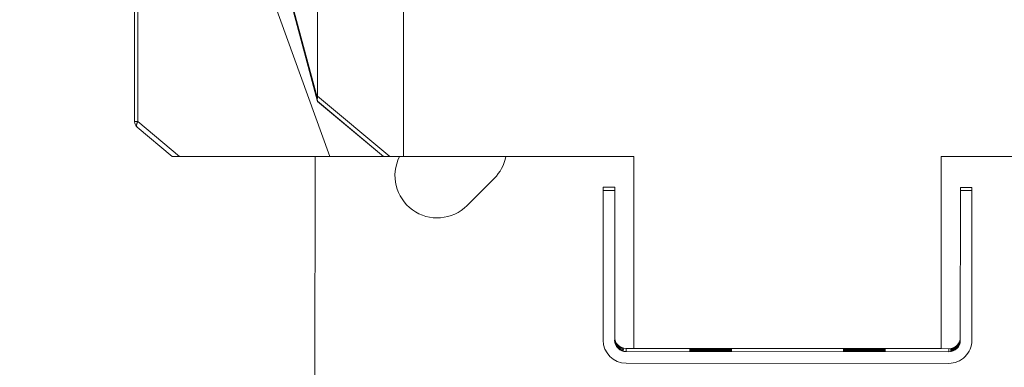
# Model space of a CAD drawing. Units: inches. Extents: x 25676 to 42011, y -46234 to -43325.
# Drawn here: x 28175 to 28432, y -45471 to -45381 of the extents above; entities that cross this region are included whole.
import ezdxf

# ---------------------------------------------------------------- set-up
doc = ezdxf.new("R2010")
doc.units = ezdxf.units.IN
doc.header["$MEASUREMENT"] = 0
doc.styles.get("Standard").update_dxf_attribs({"font": 'arial.ttf'})
doc.dimstyles.new('ISO-25', dxfattribs={"dimscale": 1.5, "dimtxt": 2.5, "dimasz": 2.5, "dimexe": 1.25, "dimexo": 0.625, "dimtad": 1, "dimtxsty": 'Standard', "dimcen": 2.5, "dimadec": 0, "dimazin": 0, "dimtfac": 1, "dimtmove": 0, "dimatfit": 3, "dimfxl": 1, "dimarcsym": 0})

# ---------------------------------------------------------------- blocks, each defined once
blk = doc.blocks.new('*D3')
at = {"color": 0, "lineweight": -2, "transparency": 16777216}
for p, q in [((26351.85, -43779.04), (26351.85, -43702.16)), ((30398.98, -43779.04), (30398.98, -43702.16)), ((30278.98, -43704.04), (26471.85, -43704.04))]:
    blk.add_line(p, q, dxfattribs=at)
at = {"color": 0, "transparency": 16777216}
for points in [[(26471.85, -43684.04), (26471.85, -43724.04), (26351.85, -43704.04)], [(30278.98, -43684.04), (30278.98, -43724.04), (30398.98, -43704.04)]]:
    blk.add_solid(points, dxfattribs=at)
at = {"layer": 'Defpoints', "color": 0, "transparency": 16777216}
for p in [(26351.85, -43704.04), (26351.85, -45890.01), (30398.98, -45894.33)]:
    blk.add_point(p, dxfattribs=at)
at = {"color": 0, "lineweight": 15, "transparency": 16777216, "insert": (28375.41, -43514.16), "char_height": 225, "attachment_point": 5}
blk.add_mtext('405', dxfattribs=at)
blk = doc.blocks.new('*D4')
at = {"color": 0, "lineweight": -2, "transparency": 16777216}
for p, q in [((26088.66, -43866.44), (26011.79, -43866.44)), ((26013.66, -46114.19), (26013.66, -43986.44)), ((26088.66, -46234.19), (26011.79, -46234.19))]:
    blk.add_line(p, q, dxfattribs=at)
at = {"color": 0, "transparency": 16777216}
for points in [[(25993.66, -43986.44), (26033.66, -43986.44), (26013.66, -43866.44)], [(25993.66, -46114.19), (26033.66, -46114.19), (26013.66, -46234.19)]]:
    blk.add_solid(points, dxfattribs=at)
at = {"layer": 'Defpoints', "color": 0, "transparency": 16777216}
for p in [(26013.66, -43866.44), (28375.4, -43866.44), (28373.15, -46234.19)]:
    blk.add_point(p, dxfattribs=at)
at = {"color": 0, "lineweight": 15, "transparency": 16777216, "insert": (25823.7, -45050.32), "char_height": 225, "attachment_point": 5, "rotation": 90}
blk.add_mtext('235', dxfattribs=at)

msp = doc.modelspace()

# ---------------------------------------------------------------- linework, layer by layer
at = {"color": 0, "linetype": 'Continuous', "lineweight": 15}
for p, q in [((28275.4, -45416.437), (28275.4, -45150.255)), ((28253.053, -45164.792), (28253.053, -45400.678)), ((28205.4, -45407.277), (28205.4, -45195.702)), ((28206.253, -45197.476), (28206.253, -45407.277)), ((28252.996, -45401.345), (28225.4, -45298.37)), ((28225.4, -45298.818), (28252.996, -45401.794)), ((28225.4, -45298.827), (28250.979, -45394.311)), ((28240.619, -45373.352), (28256.241, -45416.437)), ((28250.979, -45394.311), (28253.053, -45402.056)), ((28271.837, -45416.437), (28253.053, -45400.678)), ((28253.053, -45402.006), (28270.254, -45416.437)), ((28253.053, -45402.006), (28253.053, -45402.056)), ((28253.053, -45402.056), (28270.189, -45416.437)), ((28217.13, -45416.437), (28206.253, -45407.277)), ((28215.172, -45416.437), (28206.112, -45408.807)), ((28215.217, -45416.437), (28215.217, -45416.437)), ((28256.241, -45416.437), (28217.13, -45416.437)), ((28252.288, -45552.291), (28252.379, -45416.437)), ((28256.241, -45416.437), (28270.189, -45416.437)), ((28270.189, -45416.437), (28270.254, -45416.437)), ((28275.4, -45416.437), (28271.837, -45416.437)), ((28335.4, -45416.437), (28275.4, -45416.437)), ((28335.4, -45416.437), (28335.4, -45466.437)), ((28475.4, -45416.437), (28415.4, -45416.437)), ((28415.4, -45466.437), (28415.4, -45416.437)), ((28291.968, -45429.174), (28299.044, -45422.108)), ((28327.427, -45425.227), (28327.402, -45464.226)), ((28327.428, -45424.405), (28327.427, -45425.227)), ((28330.427, -45425.229), (28327.427, -45425.227)), ((28330.428, -45424.407), (28327.428, -45424.405)), ((28330.402, -45464.228), (28330.427, -45425.229)), ((28330.418, -45439.932), (28330.428, -45424.407)), ((28330.427, -45425.229), (28330.428, -45424.407)), ((28420.427, -45425.289), (28420.401, -45464.288)), ((28420.428, -45424.467), (28420.427, -45425.289)), ((28423.427, -45425.291), (28420.427, -45425.289)), ((28423.428, -45424.469), (28420.428, -45424.467)), ((28423.401, -45464.29), (28423.427, -45425.291)), ((28423.428, -45424.469), (28423.418, -45439.994)), ((28423.427, -45425.291), (28423.428, -45424.469)), ((28330.417, -45440.344), (28330.417, -45440.351)), ((28330.417, -45440.55), (28330.417, -45440.557)), ((28330.418, -45439.932), (28330.418, -45439.939)), ((28330.418, -45440.138), (28330.418, -45440.145)), ((28423.417, -45440.2), (28423.417, -45440.207)), ((28423.417, -45440.406), (28423.417, -45440.413)), ((28423.417, -45440.612), (28423.417, -45440.619)), ((28423.418, -45439.994), (28423.418, -45440.001)), ((28330.402, -45463.407), (28330.41, -45450.939)), ((28330.41, -45450.939), (28330.41, -45450.932)), ((28330.41, -45451.145), (28330.41, -45451.138)), ((28423.41, -45451.001), (28423.402, -45463.469)), ((28423.41, -45451.001), (28423.41, -45450.994)), ((28423.41, -45451.207), (28423.41, -45451.2)), ((28330.41, -45451.351), (28330.41, -45451.344)), ((28330.41, -45451.557), (28330.41, -45451.55)), ((28423.41, -45451.413), (28423.41, -45451.406)), ((28423.41, -45451.619), (28423.41, -45451.612)), ((28330.402, -45463.407), (28330.402, -45464.228)), ((28330.415, -45463.823), (28330.415, -45463.833)), ((28423.401, -45464.29), (28423.402, -45463.469)), ((28423.401, -45464.29), (28423.402, -45463.469)), ((28330.415, -45464.066), (28330.415, -45464.076)), ((28330.415, -45464.309), (28330.415, -45464.319)), ((28332.734, -45466.468), (28332.732, -45466.478)), ((28332.734, -45466.478), (28332.734, -45466.468)), ((28335.4, -45466.411), (28333.4, -45466.409)), ((28333.4, -45466.409), (28333.4, -45467.23)), ((28335.4, -45466.437), (28415.4, -45466.437)), ((28417.4, -45466.465), (28375.4, -45466.437)), ((28417.4, -45466.465), (28417.399, -45467.286)), ((28417.874, -45466.562), (28417.876, -45466.571)), ((28417.874, -45466.562), (28417.874, -45466.572)), ((28420.364, -45464.086), (28420.364, -45464.076)), ((28420.364, -45464.329), (28420.364, -45464.319)), ((28420.364, -45464.572), (28420.364, -45464.562)), ((28332.681, -45466.942), (28332.681, -45466.943)), ((28332.682, -45466.699), (28332.682, -45466.699)), ((28332.684, -45466.943), (28332.683, -45466.943)), ((28332.684, -45466.699), (28332.684, -45466.7)), ((28332.734, -45466.711), (28332.732, -45466.721)), ((28332.734, -45466.955), (28332.732, -45466.964)), ((28332.734, -45466.721), (28332.734, -45466.711)), ((28332.734, -45466.965), (28332.734, -45466.955)), ((28417.399, -45467.286), (28333.4, -45467.23)), ((28417.874, -45466.805), (28417.876, -45466.815)), ((28417.874, -45466.805), (28417.874, -45466.815)), ((28417.874, -45467.048), (28417.876, -45467.058)), ((28417.874, -45467.048), (28417.874, -45467.058)), ((28417.911, -45466.799), (28417.911, -45466.799)), ((28417.911, -45467.042), (28417.911, -45467.043)), ((28417.912, -45466.799), (28417.912, -45466.799)), ((28417.912, -45467.042), (28417.912, -45467.042)), ((28333.398, -45470.23), (28417.398, -45470.286))]:
    msp.add_line(p, q, dxfattribs=at)
for centre, start, end in [((28284.195, -45421.391), 153.2356, 314.96161), ((28291.271, -45414.324), 314.96161, 348.92635)]:
    msp.add_arc(centre, 11, start, end, dxfattribs=at)
for centre, major_axis, ratio, start_param, end_param in [((28330.414, -45445.645), (0.004, 5.5), 0, 0.0004969, 0.2699393), ((28330.414, -45445.844), (0.004, 5.5), 0, -0.0502928, -0.0004968), ((28330.414, -45445.845), (0.004, 5.5), 0, -0.0000002, 0.0004964), ((28330.414, -45445.851), (0.004, 5.5), 0, 0.0004966, 0.269939), ((28330.414, -45446.05), (0.004, 5.5), 0, -0.0502925, -0.0004965), ((28330.414, -45446.05), (0.004, 5.5), 0, -0.0000001, 0.0004966), ((28330.414, -45445.432), (0.004, 5.5), 0, -0.0502926, -0.0004965), ((28330.414, -45445.432), (0.004, 5.5), 0, 0.0000002, 0.0004969), ((28330.414, -45445.439), (0.004, 5.5), 0, 0.0004969, 0.2699393), ((28330.414, -45445.638), (0.004, 5.5), 0, -0.0502927, -0.0004966), ((28330.414, -45445.639), (0.004, 5.5), 0, 0.0000001, 0.0004967), ((28423.414, -45445.501), (0.004, 5.5), 0, 0.0004967, 0.269939), ((28423.414, -45445.7), (0.004, 5.5), 0, -0.0502927, -0.0004966), ((28423.414, -45445.7), (0.004, 5.5), 0, 0, 0.0004967), ((28423.414, -45445.707), (0.004, 5.5), 0, 0.0004968, 0.2699392), ((28423.414, -45445.906), (0.004, 5.5), 0, -0.0502927, -0.0004966), ((28423.414, -45445.906), (0.004, 5.5), 0, -0.0000001, 0.0004966), ((28423.414, -45445.913), (0.004, 5.5), 0, 0.0004968, 0.2699392), ((28423.414, -45446.112), (0.004, 5.5), 0, -0.0502929, -0.0004968), ((28423.414, -45446.113), (0.004, 5.5), 0, 0, 0.0004967), ((28423.414, -45445.494), (0.004, 5.5), 0, -0.0502926, -0.0004965), ((28423.414, -45445.494), (0.004, 5.5), 0, 0.0000002, 0.0004969), ((28333.402, -45464.23), (5.995, 0.241), 0.9999759, -3.1824901, -1.6116938), ((28417.401, -45464.286), (5.995, 0.241), 0.9999759, -1.6116938, -0.0408974), ((28355.4, -45466.665), (5.5, -0.004), 0.0004967, -3.141592656520414, 3.141592650659172), ((28355.4, -45466.918), (5.5, -0.004), 0.0004967, -3.141592656520414, 3.141592650659172), ((28355.4, -45467.171), (5.5, -0.004), 0.0004967, -3.141592656520414, 3.141592650659172), ((28395.4, -45466.691), (5.5, -0.004), 0.0004967, -3.141592656520414, 3.141592650659172), ((28395.4, -45466.945), (5.5, -0.004), 0.0004967, -3.141592656520414, 3.141592650659172), ((28395.4, -45467.198), (5.5, -0.004), 0.0004967, -3.141592656520414, 3.141592650659172)]:
    msp.add_ellipse(centre, major_axis=major_axis, ratio=ratio, start_param=start_param, end_param=end_param, dxfattribs=at)
at = {"color": 0, "linetype": 'Continuous', "lineweight": 15, "extrusion": (0, 0, -1)}
for centre, major_axis, ratio, start_param, end_param in [((28333.402, -45463.409), (-3, 0.002), 0.9999999, -1.5708022, -0.0000058), ((28417.402, -45463.465), (3, -0.002), 0.9999999, 0.0017814, 1.5707905), ((28333.402, -45464.23), (-2.998, -0.121), 0.9999759, -1.5298989, 0.0408974), ((28417.401, -45464.286), (-2.998, -0.121), 0.9999759, -3.1006952, -1.5298989)]:
    msp.add_ellipse(centre, major_axis=major_axis, ratio=ratio, start_param=start_param, end_param=end_param, dxfattribs=at)
at = {"color": 0, "linetype": 'Continuous', "lineweight": 15}
for points, knots in [([(28252.996, -45401.345), (28252.978, -45401.426), (28252.969, -45401.504), (28252.969, -45401.655), (28252.978, -45401.726), (28252.996, -45401.794)], [6.02286644, 6.02286644, 6.02286644, 6.02286644, 6.397781, 6.397781, 6.77269347, 6.77269347, 6.77269347, 6.77269347]), ([(28253.053, -45400.678), (28253.053, -45400.73), (28253.053, -45400.783), (28253.05, -45400.866), (28253.049, -45400.894), (28253.046, -45400.95), (28253.045, -45400.978), (28253.04, -45401.036), (28253.038, -45401.065), (28253.032, -45401.123), (28253.029, -45401.152), (28253.023, -45401.195), (28253.021, -45401.21), (28253.017, -45401.238), (28253.014, -45401.252), (28253.007, -45401.293), (28253.002, -45401.319), (28252.996, -45401.345)], [17.8101035, 17.8101035, 17.8101035, 17.8101035, 18.0916112, 18.0916112, 18.2321966, 18.2321966, 18.3735546, 18.3735546, 18.5141611, 18.5141611, 18.6561135, 18.6561135, 18.7264848, 18.7264848, 18.796856, 18.796856, 18.9386874, 18.9386874, 18.9386874, 18.9386874]), ([(28252.996, -45401.794), (28253.002, -45401.815), (28253.007, -45401.834), (28253.014, -45401.861), (28253.017, -45401.869), (28253.021, -45401.885), (28253.023, -45401.893), (28253.029, -45401.914), (28253.032, -45401.927), (28253.038, -45401.948), (28253.04, -45401.958), (28253.045, -45401.973), (28253.046, -45401.98), (28253.049, -45401.99), (28253.05, -45401.994), (28253.053, -45402.004), (28253.053, -45402.006), (28253.053, -45402.006)], [18.7609663, 18.7609663, 18.7609663, 18.7609663, 18.9026897, 18.9026897, 18.9731136, 18.9731136, 19.0435374, 19.0435374, 19.1855435, 19.1855435, 19.3261563, 19.3261563, 19.4674844, 19.4674844, 19.6080434, 19.6080434, 19.8895502, 19.8895502, 19.8895502, 19.8895502]), ([(28206.112, -45408.807), (28205.946, -45408.668), (28205.802, -45408.5), (28205.578, -45408.13), (28205.495, -45407.923), (28205.432, -45407.641), (28205.42, -45407.569), (28205.404, -45407.424), (28205.4, -45407.351), (28205.4, -45407.277)], [0, 0, 0, 0, 0.6482031, 0.6482031, 1.2983792, 1.2983792, 1.5157574, 1.5157574, 1.7357841, 1.7357841, 1.7357841, 1.7357841]), ([(28215.172, -45416.437), (28215.172, -45416.437), (28215.172, -45416.437), (28215.173, -45416.437), (28215.174, -45416.437), (28215.178, -45416.437), (28215.183, -45416.437), (28215.196, -45416.437), (28215.204, -45416.437), (28215.223, -45416.437), (28215.233, -45416.437), (28215.269, -45416.437), (28215.296, -45416.437), (28215.342, -45416.437), (28215.358, -45416.437), (28215.392, -45416.437), (28215.409, -45416.437), (28215.464, -45416.437), (28215.502, -45416.437), (28215.583, -45416.437), (28215.625, -45416.437), (28215.713, -45416.437), (28215.758, -45416.437), (28215.852, -45416.437), (28215.9, -45416.437), (28215.999, -45416.437), (28216.05, -45416.437), (28216.153, -45416.437), (28216.206, -45416.437), (28216.313, -45416.437), (28216.368, -45416.437), (28216.535, -45416.437), (28216.649, -45416.437), (28216.885, -45416.437), (28217.006, -45416.437), (28217.13, -45416.437)], [0.77704498, 0.77704498, 0.77704498, 0.77704498, 0.7790209, 0.7790209, 0.78450838, 0.78450838, 0.79548334, 0.79548334, 0.80639404, 0.80639404, 0.81730474, 0.81730474, 0.83912614, 0.83912614, 0.85001981, 0.85001981, 0.86091348, 0.86091348, 0.88270081, 0.88270081, 0.90448015, 0.90448015, 0.92625949, 0.92625949, 0.94804327, 0.94804327, 0.96982705, 0.96982705, 0.99161006, 0.99161006, 1.01339307, 1.01339307, 1.0569512, 1.0569512, 1.10050901, 1.10050901, 1.10050901, 1.10050901]), ([(28270.254, -45416.437), (28270.254, -45416.437), (28270.255, -45416.437), (28270.261, -45416.437), (28270.265, -45416.437), (28270.274, -45416.437), (28270.28, -45416.437), (28270.294, -45416.437), (28270.302, -45416.437), (28270.327, -45416.437), (28270.346, -45416.437), (28270.39, -45416.437), (28270.414, -45416.437), (28270.466, -45416.437), (28270.494, -45416.437), (28270.553, -45416.437), (28270.583, -45416.437), (28270.647, -45416.437), (28270.68, -45416.437), (28270.749, -45416.437), (28270.784, -45416.437), (28270.893, -45416.437), (28270.97, -45416.437), (28271.089, -45416.437), (28271.13, -45416.437), (28271.212, -45416.437), (28271.254, -45416.437), (28271.382, -45416.437), (28271.47, -45416.437), (28271.65, -45416.437), (28271.743, -45416.437), (28271.837, -45416.437)], [0.00798751, 0.00798751, 0.00798751, 0.00798751, 0.01670949, 0.01670949, 0.02543147, 0.02543147, 0.03415345, 0.03415345, 0.04287543, 0.04287543, 0.06030316, 0.06030316, 0.07773089, 0.07773089, 0.09514998, 0.09514998, 0.11256907, 0.11256907, 0.12998566, 0.12998566, 0.14740226, 0.14740226, 0.18224209, 0.18224209, 0.19966174, 0.19966174, 0.21708139, 0.21708139, 0.2519145, 0.2519145, 0.28674769, 0.28674769, 0.28674769, 0.28674769]), ([(28270.694, -45416.437), (28270.706, -45416.437), (28270.716, -45416.437), (28270.729, -45416.437), (28270.733, -45416.437), (28270.733, -45416.437)], [0.223614412, 0.223614412, 0.223614412, 0.223614412, 0.239028115, 0.239028115, 0.254398173, 0.254398173, 0.254398173, 0.254398173]), ([(28332.734, -45466.468), (28332.734, -45466.468), (28332.671, -45466.455), (28332.554, -45466.421), (28332.437, -45466.386), (28332.266, -45466.328), (28332.069, -45466.23), (28331.872, -45466.132), (28331.65, -45465.994), (28331.443, -45465.815), (28331.235, -45465.636), (28331.043, -45465.416), (28330.893, -45465.187), (28330.743, -45464.958), (28330.634, -45464.72), (28330.563, -45464.512), (28330.491, -45464.304), (28330.457, -45464.127), (28330.438, -45464.007), (28330.419, -45463.886), (28330.415, -45463.822), (28330.415, -45463.823)], [0, 0, 0, 0, 0.448799, 0.448799, 0.448799, 0.8975979, 0.8975979, 0.8975979, 1.3463969, 1.3463969, 1.3463969, 1.7951958, 1.7951958, 1.7951958, 2.2439948, 2.2439948, 2.2439948, 2.6927937, 2.6927937, 2.6927937, 3.1415927, 3.1415927, 3.1415927, 3.1415927]), ([(28332.734, -45466.711), (28332.734, -45466.711), (28332.671, -45466.699), (28332.554, -45466.664), (28332.437, -45466.629), (28332.266, -45466.572), (28332.069, -45466.474), (28331.872, -45466.376), (28331.65, -45466.237), (28331.442, -45466.058), (28331.235, -45465.879), (28331.043, -45465.66), (28330.893, -45465.431), (28330.742, -45465.202), (28330.634, -45464.963), (28330.562, -45464.755), (28330.491, -45464.547), (28330.457, -45464.37), (28330.438, -45464.25), (28330.419, -45464.13), (28330.415, -45464.066), (28330.415, -45464.066)], [0, 0, 0, 0, 0.448799, 0.448799, 0.448799, 0.8975979, 0.8975979, 0.8975979, 1.3463969, 1.3463969, 1.3463969, 1.7951958, 1.7951958, 1.7951958, 2.2439948, 2.2439948, 2.2439948, 2.6927937, 2.6927937, 2.6927937, 3.1415927, 3.1415927, 3.1415927, 3.1415927]), ([(28330.415, -45464.076), (28330.415, -45464.076), (28330.419, -45464.14), (28330.438, -45464.261), (28330.457, -45464.382), (28330.491, -45464.559), (28330.563, -45464.767), (28330.634, -45464.975), (28330.742, -45465.214), (28330.892, -45465.443), (28331.043, -45465.672), (28331.235, -45465.891), (28331.443, -45466.07), (28331.65, -45466.249), (28331.872, -45466.388), (28332.069, -45466.486), (28332.266, -45466.583), (28332.437, -45466.64), (28332.554, -45466.675), (28332.671, -45466.709), (28332.734, -45466.722), (28332.734, -45466.721)], [0, 0, 0, 0, 0.448799, 0.448799, 0.448799, 0.8975979, 0.8975979, 0.8975979, 1.3463969, 1.3463969, 1.3463969, 1.7951958, 1.7951958, 1.7951958, 2.2439948, 2.2439948, 2.2439948, 2.6927937, 2.6927937, 2.6927937, 3.1415927, 3.1415927, 3.1415927, 3.1415927]), ([(28332.734, -45466.955), (28332.734, -45466.955), (28332.671, -45466.942), (28332.554, -45466.907), (28332.437, -45466.872), (28332.266, -45466.815), (28332.069, -45466.717), (28331.872, -45466.619), (28331.649, -45466.48), (28331.442, -45466.301), (28331.235, -45466.122), (28331.043, -45465.903), (28330.893, -45465.674), (28330.742, -45465.445), (28330.634, -45465.206), (28330.562, -45464.999), (28330.491, -45464.791), (28330.457, -45464.614), (28330.438, -45464.493), (28330.419, -45464.373), (28330.415, -45464.309), (28330.415, -45464.309)], [0, 0, 0, 0, 0.448799, 0.448799, 0.448799, 0.8975979, 0.8975979, 0.8975979, 1.3463969, 1.3463969, 1.3463969, 1.7951958, 1.7951958, 1.7951958, 2.2439948, 2.2439948, 2.2439948, 2.6927937, 2.6927937, 2.6927937, 3.1415927, 3.1415927, 3.1415927, 3.1415927]), ([(28417.874, -45466.572), (28417.874, -45466.572), (28417.938, -45466.564), (28418.057, -45466.537), (28418.176, -45466.51), (28418.351, -45466.465), (28418.554, -45466.38), (28418.757, -45466.296), (28418.988, -45466.172), (28419.207, -45466.008), (28419.425, -45465.843), (28419.631, -45465.637), (28419.797, -45465.418), (28419.962, -45465.199), (28420.086, -45464.968), (28420.171, -45464.765), (28420.256, -45464.563), (28420.302, -45464.388), (28420.329, -45464.269), (28420.356, -45464.15), (28420.364, -45464.086), (28420.364, -45464.086)], [0, 0, 0, 0, 0.448799, 0.448799, 0.448799, 0.8975979, 0.8975979, 0.8975979, 1.3463969, 1.3463969, 1.3463969, 1.7951958, 1.7951958, 1.7951958, 2.2439948, 2.2439948, 2.2439948, 2.6927937, 2.6927937, 2.6927937, 3.1415927, 3.1415927, 3.1415927, 3.1415927]), ([(28420.364, -45464.319), (28420.364, -45464.319), (28420.356, -45464.382), (28420.328, -45464.501), (28420.301, -45464.62), (28420.256, -45464.794), (28420.171, -45464.997), (28420.086, -45465.2), (28419.962, -45465.431), (28419.797, -45465.649), (28419.632, -45465.868), (28419.425, -45466.073), (28419.206, -45466.238), (28418.988, -45466.403), (28418.756, -45466.527), (28418.553, -45466.612), (28418.351, -45466.697), (28418.176, -45466.743), (28418.057, -45466.77), (28417.938, -45466.797), (28417.874, -45466.805), (28417.874, -45466.805)], [0, 0, 0, 0, 0.448799, 0.448799, 0.448799, 0.8975979, 0.8975979, 0.8975979, 1.3463969, 1.3463969, 1.3463969, 1.7951958, 1.7951958, 1.7951958, 2.2439948, 2.2439948, 2.2439948, 2.6927937, 2.6927937, 2.6927937, 3.1415927, 3.1415927, 3.1415927, 3.1415927]), ([(28417.874, -45466.815), (28417.874, -45466.815), (28417.938, -45466.807), (28418.057, -45466.781), (28418.176, -45466.754), (28418.351, -45466.708), (28418.553, -45466.624), (28418.756, -45466.539), (28418.987, -45466.416), (28419.206, -45466.251), (28419.425, -45466.086), (28419.631, -45465.88), (28419.796, -45465.661), (28419.961, -45465.443), (28420.085, -45465.212), (28420.17, -45465.009), (28420.256, -45464.806), (28420.301, -45464.631), (28420.328, -45464.512), (28420.355, -45464.393), (28420.364, -45464.329), (28420.364, -45464.329)], [0, 0, 0, 0, 0.448799, 0.448799, 0.448799, 0.8975979, 0.8975979, 0.8975979, 1.3463969, 1.3463969, 1.3463969, 1.7951958, 1.7951958, 1.7951958, 2.2439948, 2.2439948, 2.2439948, 2.6927937, 2.6927937, 2.6927937, 3.1415927, 3.1415927, 3.1415927, 3.1415927]), ([(28417.874, -45467.058), (28417.874, -45467.059), (28417.938, -45467.051), (28418.057, -45467.024), (28418.176, -45466.997), (28418.351, -45466.952), (28418.553, -45466.867), (28418.756, -45466.783), (28418.988, -45466.659), (28419.206, -45466.494), (28419.425, -45466.33), (28419.631, -45466.123), (28419.796, -45465.905), (28419.961, -45465.686), (28420.085, -45465.455), (28420.171, -45465.252), (28420.256, -45465.049), (28420.301, -45464.875), (28420.328, -45464.756), (28420.355, -45464.636), (28420.364, -45464.572), (28420.364, -45464.572)], [0, 0, 0, 0, 0.448799, 0.448799, 0.448799, 0.8975979, 0.8975979, 0.8975979, 1.3463969, 1.3463969, 1.3463969, 1.7951958, 1.7951958, 1.7951958, 2.2439948, 2.2439948, 2.2439948, 2.6927937, 2.6927937, 2.6927937, 3.1415927, 3.1415927, 3.1415927, 3.1415927])]:
    msp.add_open_spline(points, degree=3, knots=knots, dxfattribs=at)
for points, weights in [([(28206.253, -45407.277), (28205.4, -45407.277), (28205.4, -45407.277)], [0.999999999998, 0.887010833178, 1]), ([(28206.112, -45408.807), (28205.622, -45408.394), (28206.253, -45407.277)], [0.948958330818, 0.806059414248, 1])]:
    msp.add_rational_spline(points, weights, degree=2, dxfattribs=at)
for points in [[(28215.217, -45416.437), (28215.207, -45416.437), (28215.2, -45416.437), (28215.193, -45416.437)], [(28330.415, -45463.833), (28330.415, -45463.833), (28330.423, -45463.961), (28330.526, -45464.493), (28330.851, -45465.21), (28331.427, -45465.867), (28332.095, -45466.283), (28332.608, -45466.454), (28332.734, -45466.478), (28332.734, -45466.478)], [(28330.415, -45464.319), (28330.415, -45464.319), (28330.423, -45464.448), (28330.525, -45464.98), (28330.85, -45465.696), (28331.427, -45466.354), (28332.095, -45466.77), (28332.608, -45466.941), (28332.734, -45466.965), (28332.734, -45466.965)], [(28420.364, -45464.076), (28420.364, -45464.075), (28420.348, -45464.202), (28420.21, -45464.725), (28419.838, -45465.418), (28419.219, -45466.036), (28418.525, -45466.408), (28418.002, -45466.545), (28417.874, -45466.562), (28417.874, -45466.562)], [(28420.364, -45464.562), (28420.364, -45464.562), (28420.347, -45464.689), (28420.209, -45465.212), (28419.838, -45465.905), (28419.219, -45466.523), (28418.525, -45466.894), (28418.002, -45467.032), (28417.874, -45467.048), (28417.874, -45467.048)]]:
    msp.add_open_spline(points, degree=3, dxfattribs=at)

# ---------------------------------------------------------------- dimensions: what is measured, and where the dimension line sits
at = {"lineweight": 15}
dim = msp.add_linear_dim(base=(26351.852, -43704.039), p1=(30398.977, -45894.329), p2=(26351.852, -45890.014), angle=180, text='405', dimstyle='ISO-25', override={"dimtxt": 150, "dimasz": 80, "dimgap": 50, "dimfxl": 50, "dimfxlon": 1}, dxfattribs=at)
dim.commit()
dim.dimension.update_dxf_attribs({"geometry": '*D3', "text_midpoint": (28375.414, -43704.039), "dimtype": 160})
dim = msp.add_linear_dim(base=(26013.661, -43866.437), p1=(28373.146, -46234.195), p2=(28375.4, -43866.437), angle=90, text='235', dimstyle='ISO-25', override={"dimtxt": 150, "dimasz": 80, "dimgap": 50, "dimfxl": 50, "dimfxlon": 1}, dxfattribs=at)
dim.commit()
dim.dimension.update_dxf_attribs({"geometry": '*D4', "text_midpoint": (25823.705, -45050.316)})

doc.saveas('drawing.dxf')
